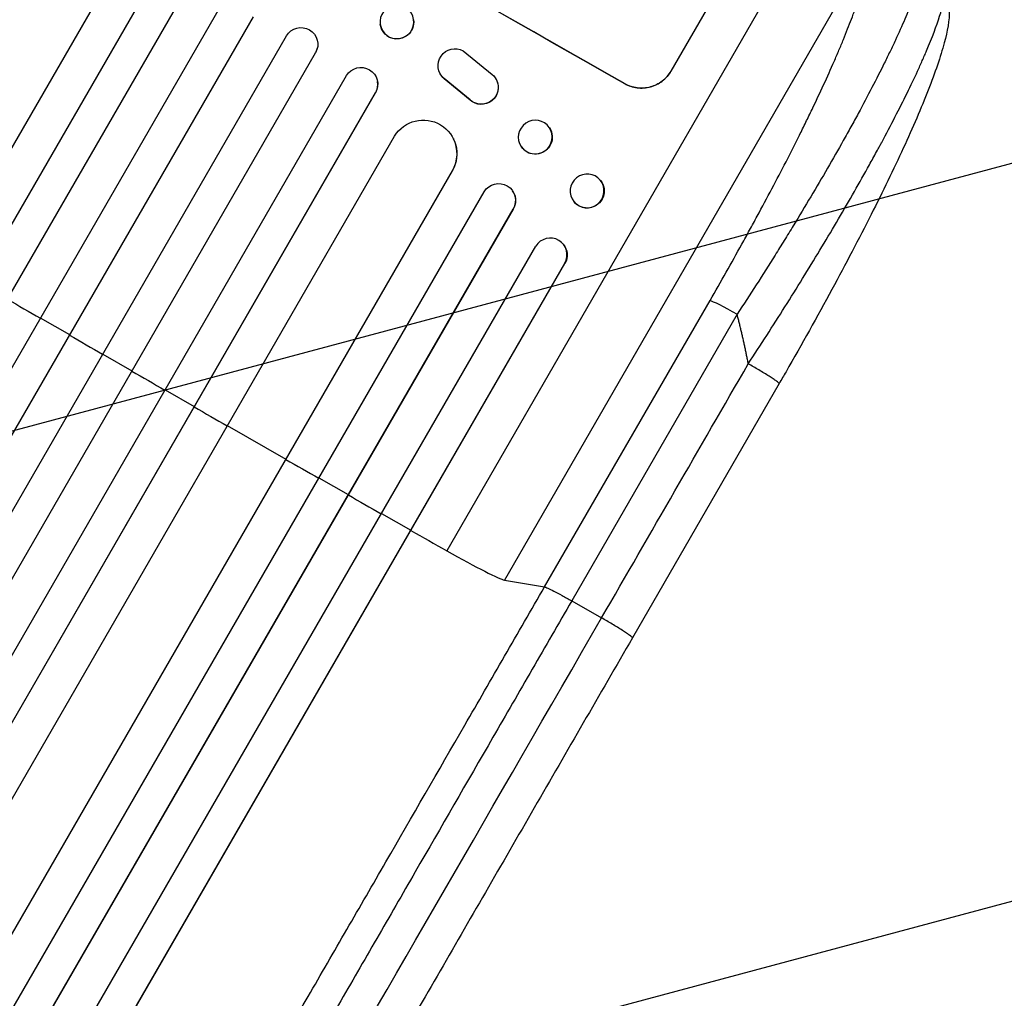
# Model space of a CAD drawing. Units: millimetres. Extents: x -6188 to 6677, y -4240 to 2904.
# Drawn here: x 2248 to 2687, y 698 to 1134 of the extents above; entities that cross this region are included whole.
import ezdxf

# ---------------------------------------------------------------- set-up
doc = ezdxf.new("R2010")
doc.units = ezdxf.units.MM
doc.header["$LTSCALE"] = 20
doc.layers.add('2d', color=230, linetype='Continuous')
doc.layers.add('EN-Free_Space_Hatch', color=10, linetype='Continuous')

msp = doc.modelspace()

# ---------------------------------------------------------------- hatches: boundary and pattern name
at = {"layer": 'EN-Free_Space_Hatch'}
h = msp.add_hatch(dxfattribs=at)
h.set_pattern_fill('ANSI31', color=256, scale=100, angle=150)
h.set_pattern_definition([(195, (1881.8, -461.77), (82.175, -306.68), [])])
h.paths.add_polyline_path([(688.99, 237.29, 0.414214), (1055.02, -1128.73, 0.414214), (2421.05, -762.71), (3342.06, 832.53, 0.414214), (2976.03, 2198.56, 0.414214), (1610.01, 1832.53)])

# ---------------------------------------------------------------- linework, layer by layer
at = {"layer": '2d'}
for p, q in [((2610.27, 1195.05), (2438.23, 897.05)), ((2575.53, 1175.55), (2538.05, 1110.65)), ((2625.01, 1163.03), (2463.92, 884.01)), ((1599.69, -40.34), (2289.4, 1154.27)), ((1610.98, -54.69), (2310.31, 1156.59)), ((1611.33, -54.18), (2310.38, 1156.61)), ((1624.07, -62.11), (2323.41, 1149.19)), ((1638.36, -71.32), (2339.07, 1142.34)), ((1638.68, -70.79), (2339.11, 1142.38)), ((1651.58, -78.46), (2352.13, 1134.94)), ((2408.61, 1131.56), (2408.62, 1131.49)), ((1666.3, -86.96), (2366.86, 1126.44)), ((1679.09, -94.83), (2379.8, 1118.83)), ((1679.39, -94.29), (2379.82, 1118.88)), ((2379.82, 1118.88), (2379.8, 1118.83)), ((2379.82, 1118.88), (2379.82, 1118.88)), ((2380.58, 1120.76), (2380.57, 1120.71)), ((2445.54, 1119.72), (2458.41, 1109.22)), ((2435.25, 1109.66), (2435.2, 1109.74)), ((1694.21, -102.61), (2393.56, 1108.69)), ((2407.4, 1106.14), (2407.41, 1106.07)), ((2437.12, 1107.33), (2437.08, 1107.41)), ((2448.63, 1097.85), (2437.08, 1107.41)), ((2448.67, 1097.77), (2437.12, 1107.33)), ((2460.36, 1106.78), (2460.32, 1106.86)), ((1707.19, -110.23), (2406.52, 1101.04)), ((1707.46, -109.68), (2406.5, 1101.11)), ((2406.5, 1101.11), (2406.5, 1101.11)), ((2406.5, 1101.11), (2406.52, 1101.04)), ((2517.54, 1105.12), (2517.52, 1105.08)), ((2448.67, 1097.77), (2448.63, 1097.85)), ((2483.87, 1085.59), (2483.95, 1085.49)), ((1725.26, -112.84), (2414.97, 1081.77)), ((2441.17, 1080.68), (2441.21, 1080.6)), ((2471.41, 1077.06), (2471.49, 1076.96)), ((1751.94, -126.79), (2440.81, 1066.36)), ((1752.18, -126.22), (2440.76, 1066.45)), ((2440.76, 1066.45), (2440.76, 1066.45)), ((2440.76, 1066.45), (2440.81, 1066.36)), ((2506.64, 1062.14), (2506.73, 1062.02)), ((1764.39, -139.06), (2454.94, 1057)), ((2467.47, 1057.52), (2467.55, 1057.42)), ((1777.8, -146.07), (2467.94, 1049.29)), ((1778, -145.49), (2467.87, 1049.4)), ((2467.87, 1049.4), (2467.87, 1049.4)), ((2467.87, 1049.4), (2467.94, 1049.29)), ((2494.87, 1052.57), (2494.97, 1052.45)), ((1793.33, -152.94), (2477.87, 1032.71)), ((2490.05, 1033.71), (2490.15, 1033.59)), ((1806.91, -159.7), (2490.89, 1024.99)), ((1807.09, -159.1), (2490.79, 1025.1)), ((2490.79, 1025.1), (2490.79, 1025.11)), ((2490.89, 1024.99), (2490.79, 1025.1)), ((2481.83, 880.95), (2555.5, 1008.57)), ((2257.31, 1000.69), (2257.27, 1000.66)), ((2270.29, 993.18), (2257.31, 1000.69)), ((2567.57, 1002.38), (2493.89, 874.76)), ((2285.02, 984.68), (2298.01, 977.19)), ((2298.01, 977.19), (2298, 977.14)), ((2586.29, 971.51), (2520.94, 858.32)), ((2312.75, 968.72), (2325.76, 961.25)), ((2325.76, 961.25), (2325.77, 961.18)), ((2340.5, 952.79), (2366.55, 937.9)), ((2366.55, 937.9), (2366.59, 937.82)), ((2381.31, 929.48), (2394.35, 922.06)), ((2394.35, 922.06), (2394.42, 921.96)), ((2409.13, 913.66), (2422.18, 906.26)), ((2422.18, 906.26), (2422.28, 906.14)), ((2463.92, 884.01), (2481.83, 880.95)), ((2493.89, 874.76), (2507.21, 867.15))]:
    msp.add_line(p, q, dxfattribs=at)
at = {"layer": '2d', "extrusion": (0, 0, -1)}
for centre, major_axis, ratio, start_param, end_param in [((2416.43, 1229.3), (-952.63, 550), 0.052336, 4.575914, 4.848864), ((2416.05, 1132.55), (7.43, 1.06), 0.99749, 0, 3.141593), ((2373.32, 1122.63), (-7.26, 1.87), 0.998523, 0.281183, 3.412798), ((2441.88, 1113.18), (6.68, 3.44), 0.995602, 2.738879, 5.695291), ((2400, 1104.84), (7.4, 1.29), 0.997675, 3.854121, 6.978416), ((2441.92, 1113.09), (6.68, 3.44), 0.995602, 2.738879, 3.141593), ((2453.65, 1103.43), (6.67, 3.43), 0.995602, -0.409315, 2.777532), ((2453.69, 1103.34), (6.67, 3.43), 0.995602, 0, 2.777532), ((2427.74, 1073.9), (13.43, 6.78), 0.995453, 4.163807, 7.272295), ((2477.72, 1081.22), (6.23, 4.27), 0.99174, 0, 3.141593), ((2461.35, 1053.11), (6.12, 4.42), 0.991927, 4.315268, 7.428561), ((2500.85, 1057.23), (5.88, 4.78), 0.987914, 0, 3.141593), ((2484.37, 1028.69), (5.78, 4.9), 0.988103, 0, 1.223375), ((2568.31, 1001.05), (-12.99, 7.5), 0.052336, 0.140491, 1.48353)]:
    msp.add_ellipse(centre, major_axis=major_axis, ratio=ratio, start_param=start_param, end_param=end_param, dxfattribs=at)
at = {"layer": '2d'}
for centre, major_axis, ratio, start_param, end_param in [((2416.43, 1229.3), (-951.76, 549.5), 0.052336, 1.434197, 1.707396), ((2373.3, 1122.58), (-7.26, 1.87), 0.998523, 2.870567, 3.141593), ((2400.01, 1104.78), (7.4, 1.29), 0.997675, -0.695051, 0), ((2427.78, 1073.81), (13.43, 6.78), 0.995453, -0.98875, 0), ((2461.42, 1053), (6.12, 4.42), 0.991927, -1.145194, 0), ((2484.27, 1028.81), (5.78, 4.9), 0.988103, -1.223558, 1.886247), ((2306.39, 1038.7), (-952.63, 550), 0.052336, 1.53397, 1.549418), ((2306.39, 1038.7), (-952.63, 550), 0.052336, 1.563069, 1.578524), ((2306.39, 1038.7), (-952.63, 550), 0.052336, 1.592175, 1.607623), ((2306.39, 1038.7), (-952.63, 550), 0.052336, 1.621312, 1.636753), ((2306.39, 1038.7), (-952.63, 550), 0.052336, 1.664186, 1.679648), ((2306.39, 1038.7), (-952.63, 550), 0.052336, 1.693482, 1.708963), ((2306.39, 1038.7), (-952.63, 550), 0.052336, 1.722877, 1.739781), ((2434.03, 901.56), (-30.31, 17.5), 0.052336, 1.739781, 3.001102)]:
    msp.add_ellipse(centre, major_axis=major_axis, ratio=ratio, start_param=start_param, end_param=end_param, dxfattribs=at)
at = {"layer": '2d', "extrusion": (0, 0, -1)}
for centre, major_axis, ratio in [((2416.04, 1132.62), (7.43, 1.06), 0.99749), ((2477.64, 1081.33), (6.23, 4.27), 0.99174), ((2500.75, 1057.36), (5.88, 4.78), 0.987914)]:
    msp.add_ellipse(centre, major_axis=major_axis, ratio=ratio, dxfattribs=at)
at = {"layer": '2d'}
for points, knots in [([(2555.5, 1008.57), (2560.34, 1016.94), (2565.07, 1025.29), (2570.83, 1035.69), (2571.98, 1037.77), (2574.26, 1041.92), (2575.39, 1044), (2578.75, 1050.19), (2580.94, 1054.28), (2587.36, 1066.43), (2591.44, 1074.37), (2596.28, 1084.07), (2597.23, 1086), (2598.64, 1088.88), (2599.11, 1089.84), (2600.03, 1091.74), (2600.48, 1092.68), (2602.74, 1097.37), (2604.47, 1101.04), (2607.75, 1108.18), (2609.31, 1111.65), (2611.53, 1116.71), (2612.24, 1118.38), (2613.63, 1121.65), (2614.3, 1123.26), (2616.25, 1128.01), (2617.43, 1131.03), (2619.57, 1136.74), (2620.53, 1139.45), (2621.78, 1143.26), (2622.17, 1144.49), (2622.89, 1146.86), (2623.22, 1148.01), (2624.1, 1151.31), (2624.55, 1153.3), (2625.18, 1156.84), (2625.35, 1158.4), (2625.4, 1161.06), (2625.28, 1162.16), (2625.01, 1163.03)], [0, 0, 0, 0, 0.0289528, 0.0289528, 0.036191, 0.036191, 0.0434292, 0.0434292, 0.0579056, 0.0579056, 0.0868585, 0.0868585, 0.0940967, 0.0940967, 0.0977158, 0.0977158, 0.1013349, 0.1013349, 0.1158113, 0.1158113, 0.1302877, 0.1302877, 0.1375259, 0.1375259, 0.1447641, 0.1447641, 0.1592405, 0.1592405, 0.1737169, 0.1737169, 0.1809551, 0.1809551, 0.1881933, 0.1881933, 0.2026697, 0.2026697, 0.2171461, 0.2171461, 0.2316225, 0.2316225, 0.2316225, 0.2316225]), ([(2650.51, 1163.46), (2650.75, 1162.62), (2650.82, 1161.52), (2650.63, 1158.86), (2650.38, 1157.3), (2649.56, 1153.71), (2648.99, 1151.69), (2648.08, 1148.89), (2647.89, 1148.31), (2647.5, 1147.14), (2647.29, 1146.54), (2646.64, 1144.72), (2646.17, 1143.45), (2644.66, 1139.54), (2643.52, 1136.75), (2640.98, 1130.85), (2639.58, 1127.73), (2637.67, 1123.63), (2637.28, 1122.8), (2636.49, 1121.12), (2636.09, 1120.28), (2634.86, 1117.72), (2634.01, 1115.99), (2631.4, 1110.71), (2629.56, 1107.08), (2625.68, 1099.62), (2623.65, 1095.79), (2620.46, 1089.89), (2619.37, 1087.9), (2617.14, 1083.87), (2616.02, 1081.84), (2612.58, 1075.72), (2610.23, 1071.59), (2605.4, 1063.25), (2602.92, 1059.03), (2597.84, 1050.5), (2595.24, 1046.2), (2591.26, 1039.68), (2589.91, 1037.49), (2587.2, 1033.11), (2585.84, 1030.92), (2578.97, 1019.97), (2573.34, 1011.18), (2567.57, 1002.38)], [0, 0, 0, 0, 0.0156326, 0.0156326, 0.0312651, 0.0312651, 0.0468977, 0.0468977, 0.0508059, 0.0508059, 0.054714, 0.054714, 0.0625303, 0.0625303, 0.0781629, 0.0781629, 0.0937954, 0.0937954, 0.0977036, 0.0977036, 0.1016117, 0.1016117, 0.109428, 0.109428, 0.1250606, 0.1250606, 0.1406932, 0.1406932, 0.1485095, 0.1485095, 0.1563257, 0.1563257, 0.1719583, 0.1719583, 0.1875909, 0.1875909, 0.2032235, 0.2032235, 0.2110398, 0.2110398, 0.218856, 0.218856, 0.2501212, 0.2501212, 0.2501212, 0.2501212]), ([(2572.56, 980.34), (2578.06, 988.74), (2583.51, 997.2), (2594.17, 1014.11), (2599.39, 1022.55), (2609.47, 1039.25), (2614.33, 1047.5), (2621.25, 1059.58), (2623.5, 1063.55), (2626.75, 1069.42), (2627.82, 1071.35), (2629.4, 1074.23), (2630.18, 1075.67), (2631.07, 1077.32), (2631.52, 1078.15), (2631.74, 1078.56), (2631.84, 1078.74), (2631.9, 1078.86), (2631.93, 1078.91), (2636.1, 1086.68), (2639.89, 1094.03), (2644.93, 1104.3), (2646.5, 1107.6), (2648.68, 1112.33), (2649.38, 1113.87), (2650.38, 1116.13), (2650.87, 1117.24), (2651.42, 1118.51), (2651.69, 1119.14), (2651.83, 1119.45), (2651.89, 1119.61), (2651.92, 1119.68), (2651.94, 1119.72), (2651.95, 1119.74), (2654.48, 1125.68), (2656.43, 1130.85), (2659.12, 1139.47), (2659.86, 1142.92), (2659.96, 1145.41)], [0, 0, 0, 0, 0.125, 0.125, 0.25, 0.25, 0.375, 0.375, 0.4375, 0.4375, 0.46875, 0.46875, 0.484375, 0.492187, 0.496094, 0.498047, 0.499023, 0.499023, 0.5, 0.5, 0.625, 0.625, 0.6875, 0.6875, 0.71875, 0.71875, 0.734375, 0.742187, 0.746094, 0.748047, 0.749023, 0.749512, 0.749512, 0.75, 0.75, 0.875, 0.875, 1, 1, 1, 1]), ([(2662.09, 1138.13), (2662.16, 1133.19), (2661.22, 1128.6), (2658.18, 1117.13), (2655.75, 1110.08), (2649.6, 1094.36), (2645.83, 1085.61), (2637.28, 1066.99), (2632.45, 1057.03), (2621.81, 1035.98), (2615.92, 1024.77), (2603.24, 1001.37), (2596.37, 989.07), (2588.33, 975.05), (2587.31, 973.28), (2586.29, 971.51)], [0, 0, 0, 0, 3.164389, 3.164389, 6.848155, 6.848155, 10.568372, 10.568372, 14.330832, 14.330832, 18.299874, 18.299874, 22.544279, 22.544279, 23.159618, 23.159618, 23.159618, 23.159618]), ([(2538.05, 1110.65), (2537.58, 1109.83), (2537.02, 1109.03), (2535.72, 1107.54), (2534.98, 1106.85), (2533.39, 1105.63), (2532.54, 1105.1), (2530.76, 1104.23), (2529.84, 1103.89), (2528.02, 1103.39), (2527.05, 1103.22), (2525.08, 1103.08), (2524.07, 1103.1), (2522.08, 1103.36), (2521.1, 1103.58), (2519.23, 1104.21), (2518.33, 1104.61), (2517.52, 1105.08)], [45.415447, 45.415447, 45.415447, 45.415447, 48.247124, 48.247124, 51.078802, 51.078802, 53.910479, 53.910479, 56.742156, 56.742156, 59.589723, 59.589723, 62.437289, 62.437289, 65.284856, 65.284856, 68.132422, 68.132422, 68.132422, 68.132422]), ([(2517.54, 1105.12), (2518.36, 1104.66), (2519.25, 1104.25), (2521.12, 1103.63), (2522.11, 1103.4), (2524.09, 1103.15), (2525.1, 1103.12), (2527.08, 1103.27), (2528.05, 1103.44), (2529.87, 1103.93), (2530.79, 1104.27), (2532.56, 1105.15), (2533.42, 1105.68), (2535.01, 1106.9), (2535.74, 1107.59), (2537.04, 1109.08), (2537.61, 1109.88), (2538.08, 1110.69)], [22.698673, 22.698673, 22.698673, 22.698673, 25.546281, 25.546281, 28.393889, 28.393889, 31.241497, 31.241497, 34.089105, 34.089105, 36.920794, 36.920794, 39.752484, 39.752484, 42.584173, 42.584173, 45.415862, 45.415862, 45.415862, 45.415862]), ([(2218.68, 425.18), (2228.07, 441.44), (2237.71, 458.13), (2252.54, 483.82), (2257.54, 492.49), (2265.15, 505.66), (2267.7, 510.08), (2272.84, 518.97), (2275.42, 523.44), (2288.38, 545.9), (2298.95, 564.2), (2320.47, 601.49), (2331.43, 620.47), (2353.75, 659.12), (2365.05, 678.69), (2379.35, 703.46), (2382.21, 708.43), (2387.97, 718.39), (2390.85, 723.39), (2399.52, 738.4), (2405.32, 748.44), (2422.77, 778.66), (2434.48, 798.94), (2452.16, 829.57), (2458.07, 839.81), (2469.94, 860.36), (2475.88, 870.65), (2481.83, 880.95)], [0, 0, 0, 0, 0.0713154, 0.0713154, 0.106973, 0.106973, 0.1248019, 0.1248019, 0.1426307, 0.1426307, 0.2139461, 0.2139461, 0.2852614, 0.2852614, 0.3565768, 0.3565768, 0.3744056, 0.3744056, 0.3922345, 0.3922345, 0.4278921, 0.4278921, 0.4992075, 0.4992075, 0.5348652, 0.5348652, 0.5705229, 0.5705229, 0.5705229, 0.5705229]), ([(2481.83, 880.95), (2482.07, 880.91), (2482.56, 880.72), (2483.97, 880.09), (2484.89, 879.64), (2487.07, 878.53), (2488.31, 877.86), (2491, 876.39), (2492.44, 875.59), (2493.89, 874.76)], [0, 0, 0, 0, 0.25, 0.25, 0.5, 0.5, 0.75, 0.75, 1, 1, 1, 1]), ([(2493.89, 874.76), (2488.03, 864.6), (2482.17, 854.45), (2470.46, 834.18), (2464.63, 824.08), (2447.19, 793.88), (2435.64, 773.88), (2418.43, 744.07), (2412.72, 734.16), (2404.17, 719.36), (2401.33, 714.43), (2395.65, 704.6), (2392.82, 699.7), (2378.72, 675.28), (2367.58, 655.98), (2345.57, 617.86), (2334.76, 599.13), (2313.53, 562.36), (2303.11, 544.31), (2290.32, 522.17), (2287.77, 517.76), (2282.71, 508.99), (2280.19, 504.63), (2272.69, 491.64), (2267.76, 483.08), (2253.13, 457.75), (2243.63, 441.29), (2234.37, 425.25)], [0, 0, 0, 0, 0.0352409, 0.0352409, 0.0704819, 0.0704819, 0.1409638, 0.1409638, 0.1762047, 0.1762047, 0.1938252, 0.1938252, 0.2114457, 0.2114457, 0.2819276, 0.2819276, 0.3524095, 0.3524095, 0.4228913, 0.4228913, 0.4405118, 0.4405118, 0.4581323, 0.4581323, 0.4933732, 0.4933732, 0.5638551, 0.5638551, 0.5638551, 0.5638551]), ([(2520.94, 858.32), (2506.31, 832.98), (2491.7, 807.68), (2462.66, 757.38), (2448.2, 732.33), (2419.78, 683.11), (2405.79, 658.87), (2378.36, 611.38), (2364.9, 588.06), (2338.59, 542.48), (2325.71, 520.17), (2300.6, 476.68), (2288.35, 455.46), (2270.08, 423.82), (2263.77, 412.89), (2257.59, 402.18)], [0, 0, 0, 0, 8.789912, 8.789912, 17.608286, 17.608286, 26.340286, 26.340286, 35.022826, 35.022826, 43.694905, 43.694905, 52.396654, 52.396654, 57.107422, 57.107422, 57.107422, 57.107422])]:
    msp.add_open_spline(points, degree=3, knots=knots, dxfattribs=at)
for points, weights, degree in [([(2572.56, 980.34), (2571.13, 987.73), (2569.46, 995.08), (2567.57, 1002.38)], [1, 0.999671580185, 0.999671580185, 1], 3), ([(2586.29, 971.51), (2586.72, 972.25), (2572.56, 980.34)], [0.940025925989, 0.655018038883, 1], 2), ([(2520.94, 858.32), (2521.37, 859.06), (2507.21, 867.15)], [0.940025891046, 0.655018060031, 1], 2)]:
    msp.add_rational_spline(points, weights, degree=degree, dxfattribs=at)
for points in [[(2507.21, 867.15), (2528.99, 904.88), (2550.78, 942.61), (2572.56, 980.34)], [(2248.07, 418.3), (2323.06, 548.19), (2412.18, 702.55), (2507.21, 867.15)]]:
    msp.add_open_spline(points, degree=3, dxfattribs=at)

doc.saveas('drawing.dxf')
